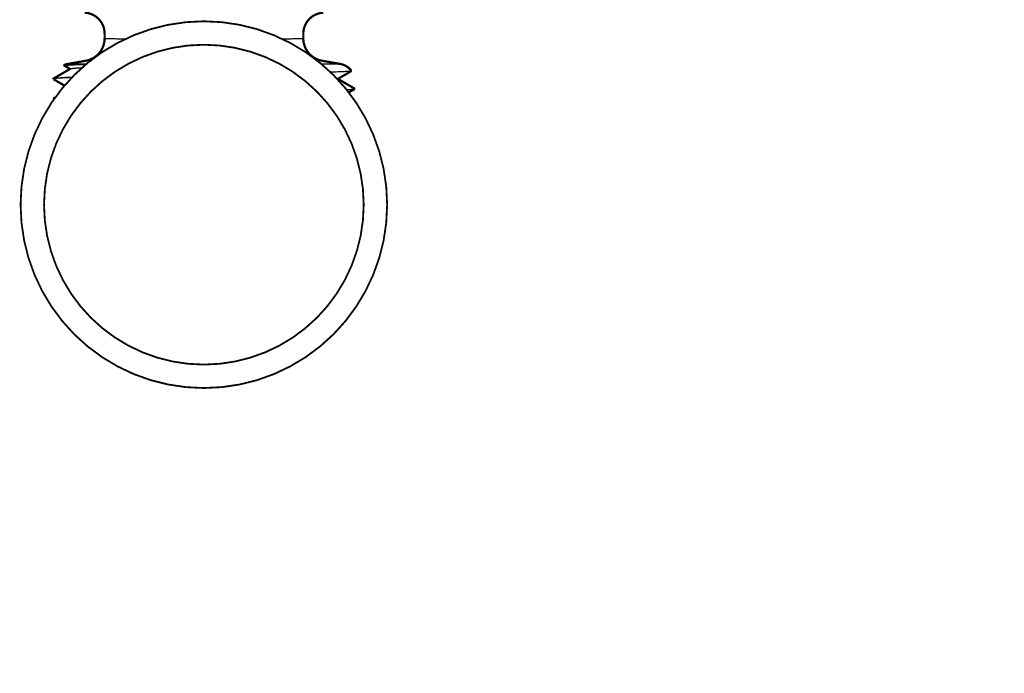
# Model space of a CAD drawing. Units: inches. Extents: x -20.1 to 35.6, y -5.5 to 16.8.
# Drawn here: x 0.7 to 0.8, y 7.5 to 7.6 of the extents above; entities that cross this region are included whole.
import ezdxf
from ezdxf import colors
from ezdxf.entities.mleader import LeaderData, LeaderLine
from ezdxf.math import Vec2, Vec3

# ---------------------------------------------------------------- set-up
doc = ezdxf.new("R2010")
doc.units = ezdxf.units.IN
doc.header["$LTSCALE"] = 0.605
doc.header["$MEASUREMENT"] = 0
doc.layers.get('0').update_dxf_attribs({"linetype": 'CONTINUOUS'})
doc.layers.add('12_COMPONENTS', color=7, linetype='CONTINUOUS')
doc.styles.get("Standard").update_dxf_attribs({"font": 'txt', "width": 0.8})

msp = doc.modelspace()

# ---------------------------------------------------------------- linework, layer by layer
at = {"layer": '12_COMPONENTS', "color": 9, "linetype": 'Continuous'}
for p, q in [((0.667216, 7.627805), (0.670337, 7.627805)), ((0.709404, 7.627805), (0.712525, 7.627805))]:
    msp.add_line(p, q, dxfattribs=at)
at = {"layer": '12_COMPONENTS', "color": 7, "linetype": 'Continuous'}
for points, const_width in [([(0.673373, 7.632846, 0.3987573), (0.670073, 7.636326)], 0.000372), ([(0.70967, 7.636314, 0.3989343), (0.706368, 7.632834)], 0.000372), ([(0.689855, 7.634896, 0.9994889), (0.689855, 7.573992)], 0.0003), ([(0.689855, 7.573992, -0.9994889), (0.689855, 7.634896)], 0.0003), ([(0.689855, 7.634896, -0.9994889), (0.689855, 7.573992)], 0.0003), ([(0.689855, 7.573992, 0.9994889), (0.689855, 7.634896)], 0.0003), ([(0.689855, 7.631002, 0.999414), (0.689855, 7.577886)], 0.0003), ([(0.689855, 7.577886, -0.999414), (0.689855, 7.631002)], 0.0003), ([(0.689855, 7.631002, -0.999414), (0.689855, 7.577886)], 0.0003), ([(0.689855, 7.577886, 0.999414), (0.689855, 7.631002)], 0.0003), ([(0.667216, 7.627805, 0.058636), (0.666565, 7.62761)], 0.000372), ([(0.714372, 7.62665, 0.1945181), (0.712525, 7.627805)], 0.000372)]:
    msp.add_lwpolyline(points, format="xyb", dxfattribs=dict(at, const_width=const_width))
at = {"layer": '12_COMPONENTS', "color": 7, "linetype": 'Continuous', "const_width": 0.000372}
for points in [[(0.673373, 7.632846), (0.673373, 7.63201)], [(0.706368, 7.63201), (0.706368, 7.632834)], [(0.673373, 7.63201), (0.673325, 7.631411), (0.673114, 7.630647), (0.672746, 7.629944), (0.672237, 7.629335), (0.671611, 7.628848), (0.670896, 7.628505), (0.670301, 7.628349)], [(0.70944, 7.628349), (0.708845, 7.628505), (0.70813, 7.628848), (0.707504, 7.629335), (0.706995, 7.629944), (0.706627, 7.630647), (0.706416, 7.631411), (0.706368, 7.63201)], [(0.670301, 7.628349), (0.667216, 7.627805)], [(0.70944, 7.628349), (0.712525, 7.627805)], [(0.667675, 7.627001), (0.664864, 7.625377)], [(0.666563, 7.627601), (0.666565, 7.62761)], [(0.666563, 7.627601), (0.667638, 7.62698)], [(0.666565, 7.62761), (0.666575, 7.627613), (0.666585, 7.627615), (0.666595, 7.627617), (0.666604, 7.627619), (0.666614, 7.62762), (0.666624, 7.627621), (0.666634, 7.627623), (0.666644, 7.627624), (0.666654, 7.627625), (0.666664, 7.627626), (0.666674, 7.627627), (0.666684, 7.627628), (0.666694, 7.627629), (0.666704, 7.627629), (0.666714, 7.62763), (0.666725, 7.627631), (0.666735, 7.627632), (0.666745, 7.627633), (0.666755, 7.627633), (0.666765, 7.627634), (0.666775, 7.627635), (0.666785, 7.627635), (0.666795, 7.627636), (0.666805, 7.627637), (0.666815, 7.627637), (0.666825, 7.627638), (0.666835, 7.627639), (0.666845, 7.627639), (0.666855, 7.62764), (0.666865, 7.62764), (0.666875, 7.627641), (0.666885, 7.627642), (0.666895, 7.627642), (0.666905, 7.627643), (0.666915, 7.627643), (0.666925, 7.627644), (0.666935, 7.627644), (0.666945, 7.627645), (0.666955, 7.627645), (0.666966, 7.627646), (0.666976, 7.627646), (0.666986, 7.627647), (0.666996, 7.627647), (0.667006, 7.627648), (0.667016, 7.627648), (0.667026, 7.627649), (0.667036, 7.627649), (0.667046, 7.627649), (0.667056, 7.62765), (0.667066, 7.62765), (0.667076, 7.627651), (0.667086, 7.627651), (0.667096, 7.627652), (0.667106, 7.627652), (0.667116, 7.627653), (0.667126, 7.627653), (0.667136, 7.627653), (0.667146, 7.627654), (0.667156, 7.627654), (0.667167, 7.627655), (0.667177, 7.627655), (0.667187, 7.627655), (0.667197, 7.627656), (0.667207, 7.627656), (0.667217, 7.627657), (0.667227, 7.627657), (0.667237, 7.627657), (0.667247, 7.627658), (0.667257, 7.627658), (0.667267, 7.627658), (0.667277, 7.627659), (0.667287, 7.627659), (0.667297, 7.62766), (0.667307, 7.62766), (0.667317, 7.62766), (0.667327, 7.627661), (0.667337, 7.627661), (0.667347, 7.627661), (0.667358, 7.627662), (0.667368, 7.627662), (0.667378, 7.627662), (0.667388, 7.627663), (0.667398, 7.627663)], [(0.712066, 7.625308), (0.714365, 7.626637)], [(0.714372, 7.62665), (0.714365, 7.626637)], [(0.664845, 7.625356), (0.664838, 7.625307)], [(0.664892, 7.625338), (0.66489, 7.625338), (0.664889, 7.625337), (0.664888, 7.625337), (0.664887, 7.625337), (0.664885, 7.625336), (0.664884, 7.625336), (0.664883, 7.625335), (0.664881, 7.625335), (0.66488, 7.625334), (0.664879, 7.625334), (0.664878, 7.625334), (0.664876, 7.625333), (0.664875, 7.625333), (0.664874, 7.625332), (0.664872, 7.625332), (0.664871, 7.625331), (0.66487, 7.625331), (0.664869, 7.62533), (0.664867, 7.62533), (0.664866, 7.625329), (0.664865, 7.625329), (0.664864, 7.625328), (0.664862, 7.625328), (0.664861, 7.625327), (0.66486, 7.625327), (0.664859, 7.625326), (0.664857, 7.625325), (0.664856, 7.625325), (0.664855, 7.625324), (0.664854, 7.625323), (0.664853, 7.625323), (0.664851, 7.625322), (0.66485, 7.625321), (0.664849, 7.625321), (0.664848, 7.62532), (0.664847, 7.625319), (0.664846, 7.625318), (0.664845, 7.625317), (0.664844, 7.625317), (0.664843, 7.625316), (0.664842, 7.625315), (0.664841, 7.625314), (0.66484, 7.625312), (0.664839, 7.625311), (0.664839, 7.62531), (0.664838, 7.625309), (0.664838, 7.625307)], [(0.664838, 7.625307), (0.664852, 7.62529)], [(0.664845, 7.625356), (0.664864, 7.625377)], [(0.664852, 7.62529), (0.666711, 7.624216)], [(0.71489, 7.62372), (0.712103, 7.62533)], [(0.713943, 7.623094), (0.714888, 7.62364)], [(0.714905, 7.623659), (0.714888, 7.62364)], [(0.714906, 7.623701), (0.71489, 7.62372)], [(0.714901, 7.623691), (0.714905, 7.623697)], [(0.714905, 7.623659), (0.714906, 7.623701)], [(0.714905, 7.623697), (0.714905, 7.623697), (0.714905, 7.623698), (0.714905, 7.623698), (0.714905, 7.623698), (0.714905, 7.623698), (0.714905, 7.623699), (0.714905, 7.623699), (0.714906, 7.623699), (0.714906, 7.623699), (0.714906, 7.623699), (0.714906, 7.6237), (0.714906, 7.6237), (0.714906, 7.6237), (0.714906, 7.6237), (0.714906, 7.623701), (0.714906, 7.623701), (0.714906, 7.623701)], [(0.664878, 7.622085), (0.664861, 7.622066)], [(0.664863, 7.621994), (0.664861, 7.622066)], [(0.664863, 7.621994), (0.664864, 7.621999)], [(0.664879, 7.621974), (0.664863, 7.621994)], [(0.664864, 7.621999), (0.664868, 7.622005)], [(0.664868, 7.622005), (0.664872, 7.622008), (0.664876, 7.622011), (0.66488, 7.622014), (0.664885, 7.622016), (0.664889, 7.622018), (0.664894, 7.62202), (0.664898, 7.622022), (0.664903, 7.622024), (0.664908, 7.622026), (0.664913, 7.622027), (0.664917, 7.622029), (0.664922, 7.62203), (0.664927, 7.622032), (0.664932, 7.622033), (0.664936, 7.622035), (0.664941, 7.622036), (0.664946, 7.622037), (0.664951, 7.622038), (0.664956, 7.62204), (0.664961, 7.622041), (0.664965, 7.622042), (0.66497, 7.622043), (0.664975, 7.622044), (0.66498, 7.622045), (0.664985, 7.622046), (0.66499, 7.622047), (0.664995, 7.622048), (0.665, 7.622049), (0.665005, 7.62205), (0.665009, 7.622051), (0.665014, 7.622052), (0.665019, 7.622053), (0.665024, 7.622054), (0.665029, 7.622055), (0.665034, 7.622056), (0.665039, 7.622057), (0.665044, 7.622058), (0.665049, 7.622059), (0.665054, 7.62206), (0.665059, 7.62206), (0.665063, 7.622061), (0.665068, 7.622062), (0.665073, 7.622063), (0.665078, 7.622064), (0.665083, 7.622064), (0.665088, 7.622065), (0.665093, 7.622066), (0.665098, 7.622067), (0.665103, 7.622067), (0.665108, 7.622068), (0.665113, 7.622069), (0.665118, 7.62207), (0.665123, 7.62207)], [(0.665171, 7.622255), (0.664878, 7.622085)], [(0.664879, 7.621974), (0.664945, 7.621937)]]:
    msp.add_lwpolyline(points, dxfattribs=at)
at = {"layer": '12_COMPONENTS', "color": 7, "linetype": 'Continuous'}
for points, knots in [([(0.676725, 7.631912), (0.676624, 7.631915), (0.676374, 7.631921), (0.675987, 7.631932), (0.675575, 7.631943), (0.675198, 7.631954), (0.674856, 7.631964), (0.674549, 7.631973), (0.674315, 7.63198), (0.674146, 7.631985), (0.674032, 7.631989), (0.673927, 7.631992), (0.673832, 7.631995), (0.673745, 7.631998), (0.673668, 7.632001), (0.6736, 7.632003), (0.67354, 7.632005), (0.673497, 7.632006), (0.673466, 7.632007), (0.673447, 7.632008), (0.67343, 7.632008), (0.673415, 7.632009), (0.673402, 7.632009), (0.673393, 7.632009), (0.673387, 7.63201), (0.673384, 7.63201), (0.67338, 7.63201), (0.673378, 7.63201), (0.673376, 7.63201), (0.673375, 7.63201), (0.673374, 7.63201), (0.673373, 7.63201), (0.673373, 7.63201), (0.673373, 7.63201), (0.673373, 7.63201)], [0.7967629, 0.7967629, 0.7967629, 0.7967629, 0.815217, 0.84221939, 0.86717228, 0.89004256, 0.91080315, 0.92943342, 0.94591305, 0.95334057, 0.96022448, 0.96656341, 0.97235599, 0.97760085, 0.98229661, 0.98644198, 0.99003622, 0.99307883, 0.99439312, 0.99556931, 0.99660734, 0.99750715, 0.99826867, 0.99889184, 0.99915153, 0.99937661, 0.99956707, 0.9997229, 0.99984411, 0.99993069, 0.999961, 0.99998265, 0.99999565, 1, 1, 1, 1]), ([(0.706368, 7.63201), (0.706368, 7.63201), (0.706368, 7.63201), (0.706367, 7.63201), (0.706367, 7.63201), (0.706366, 7.63201), (0.706365, 7.63201), (0.706363, 7.63201), (0.70636, 7.63201), (0.706357, 7.63201), (0.706354, 7.63201), (0.706348, 7.632009), (0.706338, 7.632009), (0.706326, 7.632009), (0.706311, 7.632008), (0.706294, 7.632008), (0.706275, 7.632007), (0.706244, 7.632006), (0.7062, 7.632005), (0.706141, 7.632003), (0.706073, 7.632001), (0.705995, 7.631998), (0.705909, 7.631995), (0.705813, 7.631992), (0.705668, 7.631988), (0.705464, 7.631981), (0.705192, 7.631973), (0.704885, 7.631964), (0.704543, 7.631954), (0.704166, 7.631943), (0.703755, 7.631932), (0.703367, 7.631921), (0.703117, 7.631915), (0.703016, 7.631912)], [0, 0, 0, 0, 0.00000436, 0.00001737, 0.00003903, 0.00006934, 0.00015591, 0.00027709, 0.00043286, 0.00062322, 0.00084817, 0.0011077, 0.0017305, 0.00249159, 0.00339094, 0.00442851, 0.00560429, 0.00691823, 0.00996048, 0.01355461, 0.01769961, 0.02239442, 0.027638, 0.03342931, 0.03976731, 0.05407797, 0.07055492, 0.08918159, 0.10994068, 0.132808, 0.15775581, 0.18475576, 0.20323705, 0.20323705, 0.20323705, 0.20323705]), ([(0.667398, 7.627663), (0.667515, 7.627667), (0.667769, 7.627674), (0.66818, 7.627685), (0.66865, 7.627695), (0.669342, 7.627708), (0.669878, 7.627717), (0.670238, 7.627722)], [0, 0, 0, 0, 0.02949769, 0.06400134, 0.10342609, 0.14767367, 0.23813677, 0.23813677, 0.23813677, 0.23813677]), ([(0.667675, 7.627001), (0.66768, 7.627004), (0.66769, 7.627009), (0.667708, 7.627016), (0.667729, 7.627022), (0.667765, 7.627032), (0.66782, 7.627044), (0.667897, 7.627057), (0.667989, 7.627071), (0.668097, 7.627085), (0.668219, 7.627098), (0.668356, 7.627112), (0.668508, 7.627126), (0.66874, 7.627145), (0.669066, 7.627168), (0.669389, 7.627189), (0.669586, 7.6272), (0.669639, 7.627203)], [0, 0, 0, 0, 0.000605264, 0.00134756, 0.002230906, 0.00325748, 0.00574468, 0.008814655, 0.012468985, 0.016707706, 0.021530009, 0.026933529, 0.032914521, 0.039469016, 0.054282017, 0.071337054, 0.077536359, 0.077536359, 0.077536359, 0.077536359]), ([(0.714365, 7.626637), (0.714362, 7.626635), (0.714354, 7.626632), (0.714341, 7.626627), (0.714324, 7.626623), (0.714304, 7.626618), (0.71428, 7.626614), (0.714242, 7.626608), (0.714185, 7.6266), (0.714105, 7.626591), (0.714012, 7.626582), (0.713905, 7.626573), (0.713784, 7.626564), (0.713649, 7.626555), (0.713441, 7.626542), (0.713148, 7.626527), (0.712755, 7.626509), (0.71231, 7.62649), (0.711813, 7.626472), (0.711346, 7.626456), (0.711045, 7.626447), (0.710926, 7.626443)], [0, 0, 0, 0, 0.000212393, 0.00049153, 0.000839362, 0.001256834, 0.001744444, 0.002302468, 0.003630255, 0.005240722, 0.007133787, 0.00930889, 0.011764683, 0.014499629, 0.017512137, 0.024363301, 0.032303597, 0.041313204, 0.051371042, 0.062454797, 0.069641368, 0.069641368, 0.069641368, 0.069641368]), ([(0.664864, 7.625377), (0.664868, 7.625379), (0.664877, 7.625384), (0.664892, 7.62539), (0.66491, 7.625396), (0.664939, 7.625405), (0.664984, 7.625415), (0.665045, 7.625428), (0.665118, 7.62544), (0.665202, 7.625452), (0.665298, 7.625465), (0.665448, 7.625482), (0.665664, 7.625504), (0.665956, 7.625529), (0.666292, 7.625555), (0.666672, 7.62558), (0.667094, 7.625606), (0.667549, 7.625631), (0.667863, 7.625648), (0.668022, 7.625656)], [0, 0, 0, 0, 0.000267514, 0.000586724, 0.000959048, 0.001385348, 0.002401778, 0.003638635, 0.005096992, 0.006777278, 0.008679574, 0.010803692, 0.015714019, 0.021500086, 0.028152783, 0.035661786, 0.044012938, 0.053190994, 0.062613364, 0.062613364, 0.062613364, 0.062613364]), ([(0.667916, 7.625546), (0.667873, 7.625544), (0.667653, 7.625535), (0.667273, 7.62552), (0.666792, 7.625498), (0.666362, 7.625475), (0.665985, 7.625453), (0.665661, 7.625431), (0.665425, 7.625412), (0.665263, 7.625396), (0.665162, 7.625385), (0.665075, 7.625373), (0.665001, 7.625362), (0.664949, 7.625352), (0.664914, 7.625344), (0.664899, 7.62534), (0.664892, 7.625338)], [0.938723737, 0.938723737, 0.938723737, 0.938723737, 0.941315372, 0.952064882, 0.961797933, 0.970492781, 0.978129576, 0.984693374, 0.990170373, 0.992497467, 0.994549153, 0.996325029, 0.997824972, 0.999049389, 0.999558747, 1, 1, 1, 1]), ([(0.713597, 7.623532), (0.713619, 7.623534), (0.713749, 7.623542), (0.713972, 7.623558), (0.714212, 7.623578), (0.71438, 7.623594), (0.714488, 7.623606), (0.714583, 7.623617), (0.714643, 7.623626), (0.71467, 7.62363)], [0.956546555, 0.956546555, 0.956546555, 0.956546555, 0.959213705, 0.972345249, 0.983531062, 0.988388846, 0.992753995, 0.996624837, 1, 1, 1, 1]), ([(0.714888, 7.62364), (0.714884, 7.623637), (0.714874, 7.623633), (0.714858, 7.623626), (0.714838, 7.62362), (0.714804, 7.623611), (0.714753, 7.6236), (0.714681, 7.623588), (0.714594, 7.623575), (0.714494, 7.623563), (0.714379, 7.62355), (0.71425, 7.623537), (0.714107, 7.623525), (0.713899, 7.623508), (0.713739, 7.623497), (0.713631, 7.623489)], [0, 0, 0, 0, 0.000570494, 0.00127225, 0.002109147, 0.003083413, 0.005448846, 0.008375026, 0.011863953, 0.015915072, 0.02052699, 0.025697891, 0.031425699, 0.037708164, 0.050681142, 0.050681142, 0.050681142, 0.050681142]), ([(0.71467, 7.62363), (0.7147, 7.623634), (0.714743, 7.623641), (0.714796, 7.623652), (0.714827, 7.62366), (0.714853, 7.623667), (0.714874, 7.623675), (0.714888, 7.623681), (0.714896, 7.623687), (0.7149, 7.62369), (0.714901, 7.623691)], [0, 0, 0, 0, 0.3797491, 0.5365859, 0.6715279, 0.7847674, 0.8766492, 0.9478494, 0.9761481, 1, 1, 1, 1]), ([(0.665086, 7.622136), (0.665083, 7.622136), (0.665057, 7.622132), (0.665012, 7.622124), (0.664961, 7.622113), (0.664927, 7.622105), (0.664907, 7.622098), (0.664891, 7.622092), (0.664882, 7.622088), (0.664878, 7.622085)], [0.9914039308, 0.9914039308, 0.9914039308, 0.9914039308, 0.9916861093, 0.9945978011, 0.9969484609, 0.9979151176, 0.9987441913, 0.9994378654, 1, 1, 1, 1])]:
    msp.add_open_spline(points, degree=3, knots=knots, dxfattribs=at)
at = {"layer": '12_COMPONENTS', "color": 9, "linetype": 'Continuous'}
for points, knots in [([(0.670982, 7.62833), (0.670937, 7.628331), (0.670858, 7.628333), (0.670748, 7.628336), (0.670655, 7.628339), (0.670573, 7.628341), (0.670502, 7.628343), (0.670442, 7.628345), (0.670392, 7.628346), (0.670358, 7.628347), (0.670336, 7.628348), (0.670324, 7.628348), (0.670314, 7.628349), (0.670308, 7.628349), (0.670304, 7.628349), (0.670302, 7.628349), (0.670301, 7.628349), (0.670301, 7.628349)], [0.965176121, 0.965176121, 0.965176121, 0.965176121, 0.97205211, 0.977352103, 0.982097957, 0.986288133, 0.989921648, 0.992997907, 0.995516322, 0.997476305, 0.998246702, 0.99887727, 0.999367937, 0.99971863, 0.999841469, 0.999929308, 1, 1, 1, 1]), ([(0.70944, 7.628349), (0.70944, 7.628349), (0.70944, 7.628349), (0.70944, 7.628349), (0.709439, 7.628349), (0.709438, 7.628349), (0.709437, 7.628349), (0.709434, 7.628349), (0.709431, 7.628349), (0.709427, 7.628349), (0.709423, 7.628348), (0.709416, 7.628348), (0.709405, 7.628348), (0.70939, 7.628347), (0.709372, 7.628347), (0.709351, 7.628346), (0.709328, 7.628346), (0.709292, 7.628345), (0.709239, 7.628343), (0.709168, 7.628341), (0.709086, 7.628339), (0.708993, 7.628336), (0.70889, 7.628333), (0.70881, 7.628331), (0.708765, 7.62833), (0.708759, 7.62833)], [0, 0, 0, 0, 0.000004408, 0.000017563, 0.000039463, 0.000070109, 0.000157636, 0.000280137, 0.000437609, 0.000630048, 0.000857448, 0.001119806, 0.001749375, 0.002518721, 0.003427806, 0.004476597, 0.005665056, 0.006993149, 0.010068055, 0.013700479, 0.017889218, 0.022633063, 0.027930803, 0.033781228, 0.034824, 0.034824, 0.034824, 0.034824])]:
    msp.add_open_spline(points, degree=3, knots=knots, dxfattribs=at)
at = {"layer": '12_COMPONENTS', "color": 7, "linetype": 'Continuous'}
msp.add_open_spline([(0.712056, 7.625303), (0.712059, 7.625305), (0.712062, 7.625307), (0.712066, 7.625308)], degree=3, dxfattribs=at)

# ---------------------------------------------------------------- leaders
at = {"linetype": 'Continuous', "lineweight": 50}
ml = msp.add_multileader_mtext('Standard', dxfattribs=at)
ml.set_content('Model DD Series sprinkler', color=256)
ml.set_leader_properties()
ml.build(insert=Vec2(0, 0))
ml.multileader.update_dxf_attribs({"dogleg_length": 0.1, "arrow_head_size": 0.09})
ctx = ml.context
ctx.base_point, ctx.char_height, ctx.arrow_head_size, ctx.landing_gap_size, ctx.plane_origin = Vec3(1.090796, 8.125633), 0.12, 0.09, 0.05, Vec3(0.694798, 7.73156)
notes = []
notes.append((ctx, [(0, (1, 1, 0), (0.990796, 8.125633), (1, 0), 0.1, [(0, [(0.694798, 7.73156)], 0, [])])]))
ctx.mtext.insert, ctx.mtext.flow_direction = Vec3(1.140796, 8.201658), 5
for ctx, leaders in notes:
    for number, flags, end, landing, length, lines in leaders:
        leader = LeaderData()
        leader.index, (leader.has_last_leader_line, leader.has_dogleg_vector, leader.attachment_direction) = number, flags
        leader.last_leader_point, leader.dogleg_vector, leader.dogleg_length = Vec3(end), Vec3(landing), length
        for number, points, colour, breaks in lines:
            line = LeaderLine()
            line.index, line.vertices, line.color, line.breaks = number, Vec3.list(points), colors.encode_raw_color(colour), breaks
            leader.lines.append(line)
        ctx.leaders.append(leader)

doc.saveas('drawing.dxf')
